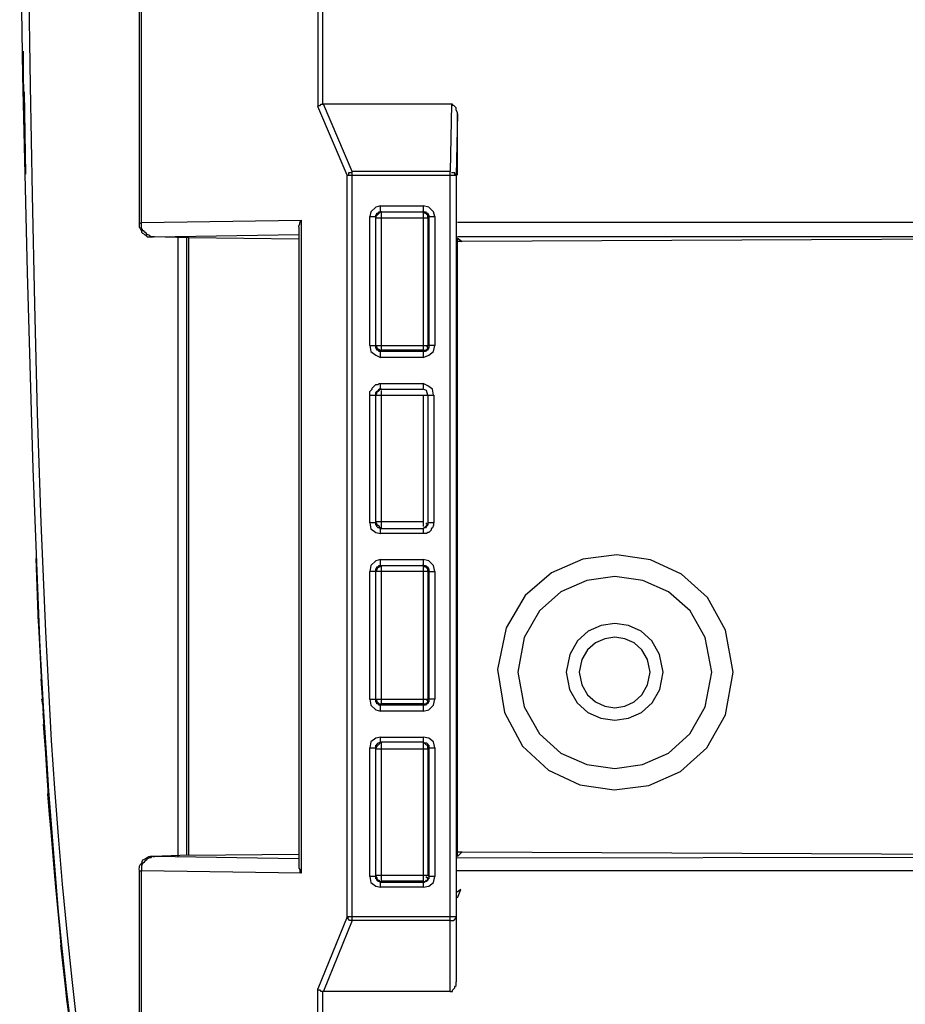
# Model space of a CAD drawing. Extents: x 23.4 to 56.5, y 0 to 23.4.
# Drawn here: x 46 to 46.6, y 9.3 to 10 of the extents above; entities that cross this region are included whole.
import ezdxf

# ---------------------------------------------------------------- set-up
doc = ezdxf.new("R2010")
doc.units = 0
doc.header["$MEASUREMENT"] = 0
doc.linetypes.add('AUSGEZOGEN', pattern=[0])
doc.layers.get('0').update_dxf_attribs({"linetype": 'AUSGEZOGEN'})

msp = doc.modelspace()

# ---------------------------------------------------------------- linework, layer by layer
for points in [[(46.04583, 12.89887), (46.04583, 9.84637)], [(46.04749, 9.84722), (46.04749, 12.89887)], [(46.17166, 12.89887), (46.17166, 9.92885)], [(46.17499, 12.89887), (46.17499, 9.93055)], [(46.01749, 9.14554), (46.01102, 9.18425), (46.00516, 9.22304), (45.99988, 9.26191), (45.99515, 9.30085), (45.99094, 9.33986), (45.98722, 9.37892), (45.98396, 9.41802), (45.98113, 9.45717), (45.97871, 9.49634), (45.97666, 9.53554), (45.97666, 9.53554), (45.97139, 9.67368), (45.96725, 9.8121), (45.96409, 9.95074), (45.96179, 10.08952)], [(46.00261, 9.28015), (45.99869, 9.31377), (45.99514, 9.34744), (45.99194, 9.38113), (45.98906, 9.41483), (45.98647, 9.44854), (45.98415, 9.48222), (45.98415, 9.48222), (45.98022, 9.55895), (45.977, 9.63578), (45.97441, 9.71268), (45.97234, 9.78965), (45.97069, 9.86664), (45.96934, 9.94365), (45.9682, 10.02066)], [(45.96416, 9.96803), (45.96416, 9.9497)], [(45.96416, 9.96388), (45.96416, 9.94056), (45.96416, 9.94056), (45.96499, 9.93888), (45.96499, 9.93888), (45.96583, 9.88136)], [(45.96416, 9.95721), (45.96416, 9.95804)], [(45.96416, 9.94969), (45.96582, 9.88305), (45.96582, 9.88305), (45.96416, 9.94969), (45.96416, 9.94969)], [(46.17166, 9.92885), (46.1725, 9.9297), (46.1725, 9.9297), (46.17333, 9.9297), (46.17333, 9.9297), (46.17415, 9.93055), (46.17415, 9.93055), (46.17582, 9.93055)], [(46.19249, 9.88055), (46.17166, 9.92885)], [(46.26583, 9.93055), (46.175, 9.93055)], [(46.19583, 9.88305), (46.17583, 9.93055)], [(46.26583, 9.93055), (46.26498, 9.88305)], [(46.27, 9.92386), (46.27, 9.92471), (46.27, 9.92471), (46.26916, 9.92636), (46.26916, 9.92636), (46.26916, 9.92804), (46.26916, 9.92804), (46.2675, 9.9297), (46.2675, 9.9297), (46.26665, 9.9297), (46.26665, 9.9297), (46.26665, 9.93054), (46.26665, 9.93054), (46.26583, 9.93054)], [(46.27, 9.92387), (46.26917, 9.88055)], [(46.27, 9.88055), (46.27, 9.92387)], [(46.19248, 9.88055), (46.26917, 9.88055)], [(46.19249, 9.35803), (46.19249, 9.88055)], [(46.19583, 9.88305), (46.19498, 9.8822), (46.19498, 9.8822), (46.19333, 9.8822), (46.19333, 9.8822), (46.19333, 9.88055)], [(46.19583, 9.35553), (46.19583, 9.88305)], [(46.26498, 9.88305), (46.19583, 9.88305)], [(46.26499, 9.30555), (46.26499, 9.88305)], [(46.26916, 9.88055), (46.26833, 9.88137), (46.26833, 9.88137), (46.26833, 9.8822), (46.26833, 9.8822), (46.26583, 9.8822)], [(46.26917, 9.88055), (46.26917, 9.31221)], [(46.21582, 9.85887), (46.2125, 9.85803), (46.2125, 9.85803), (46.20915, 9.8547), (46.20915, 9.8547), (46.20832, 9.85138)], [(46.21581, 9.8547), (46.21581, 9.85887)], [(46.21582, 9.85887), (46.24582, 9.85887)], [(46.25417, 9.85138), (46.25332, 9.8547), (46.25332, 9.8547), (46.24999, 9.85803), (46.24999, 9.85803), (46.24582, 9.85887)], [(46.24583, 9.85887), (46.24583, 9.8547)], [(46.20831, 9.76053), (46.20831, 9.85138)], [(46.20832, 9.85138), (46.2125, 9.85138)], [(46.21249, 9.85138), (46.21249, 9.85055)], [(46.21249, 9.76053), (46.21249, 9.85138)], [(46.21667, 9.8547), (46.21582, 9.8547), (46.21582, 9.8547), (46.215, 9.85388), (46.215, 9.85388), (46.21417, 9.85304), (46.21417, 9.85304), (46.21332, 9.8522), (46.21332, 9.8522), (46.2125, 9.85139), (46.2125, 9.85139), (46.2125, 9.85054)], [(46.2125, 9.85138), (46.2125, 9.8522), (46.2125, 9.8522), (46.21333, 9.85303), (46.21333, 9.85303), (46.21333, 9.85388), (46.21333, 9.85388), (46.21416, 9.85388), (46.21416, 9.85388), (46.215, 9.8547), (46.215, 9.8547), (46.21582, 9.8547)], [(46.21581, 9.8547), (46.21666, 9.8547)], [(46.21582, 9.8547), (46.24582, 9.8547)], [(46.21666, 9.7572), (46.21666, 9.8547)], [(46.24582, 9.8547), (46.24582, 9.85553)], [(46.24915, 9.85054), (46.24915, 9.8522), (46.24915, 9.8522), (46.24749, 9.85388), (46.24749, 9.85388), (46.24667, 9.85388), (46.24667, 9.85388), (46.24667, 9.8547), (46.24667, 9.8547), (46.24582, 9.8547)], [(46.24583, 9.8547), (46.24583, 9.7572)], [(46.24583, 9.8547), (46.2475, 9.8547), (46.2475, 9.8547), (46.24833, 9.85388), (46.24833, 9.85388), (46.24916, 9.85388), (46.24916, 9.85388), (46.24916, 9.85303), (46.24916, 9.85303), (46.24998, 9.8522), (46.24998, 9.8522), (46.24998, 9.85138)], [(46.24998, 9.85138), (46.24917, 9.85055)], [(46.24998, 9.85138), (46.24998, 9.76053)], [(46.24998, 9.85138), (46.25417, 9.85138)], [(46.25416, 9.85138), (46.25416, 9.76053)], [(46.0475, 9.84721), (46.04583, 9.84637)], [(46.04583, 9.84636), (46.04583, 9.84388), (46.04583, 9.84388), (46.04666, 9.84303), (46.04666, 9.84303), (46.0475, 9.84138), (46.0475, 9.84138), (46.0475, 9.84053), (46.0475, 9.84053), (46.04833, 9.8397), (46.04833, 9.8397), (46.05, 9.83888), (46.05, 9.83888), (46.05082, 9.83804), (46.05082, 9.83804), (46.05166, 9.8372), (46.05166, 9.8372), (46.05583, 9.8372)], [(46.0475, 9.84721), (46.16, 9.84887)], [(46.05665, 9.8372), (46.05416, 9.8372), (46.05416, 9.8372), (46.05333, 9.83804), (46.05333, 9.83804), (46.05166, 9.83888), (46.05166, 9.83888), (46.05082, 9.8397), (46.05082, 9.8397), (46.05, 9.84053), (46.05, 9.84053), (46.04915, 9.84138), (46.04915, 9.84138), (46.04833, 9.84138), (46.04833, 9.84138), (46.04833, 9.84221), (46.04833, 9.84221), (46.0475, 9.84303), (46.0475, 9.84303), (46.0475, 9.84721)], [(46.15833, 9.84388), (46.15833, 9.84471), (46.15833, 9.84471), (46.15915, 9.84636), (46.15915, 9.84636), (46.15915, 9.84721), (46.15915, 9.84721), (46.16, 9.84886)], [(46.15833, 9.84387), (46.15833, 9.39387)], [(46.15999, 9.84887), (46.15999, 9.38888)], [(46.2125, 9.85055), (46.24917, 9.85055)], [(46.24916, 9.85055), (46.24916, 9.76053)], [(46.99748, 9.84721), (46.27, 9.84721)], [(46.15833, 9.83555), (46.08082, 9.83638), (46.08082, 9.83638), (46.05583, 9.8372)], [(46.05665, 9.8372), (46.05583, 9.8372)], [(46.05665, 9.8372), (46.15833, 9.83888)], [(46.9625, 9.8372), (46.27, 9.8372)], [(46.9625, 9.8372), (46.27333, 9.83387)], [(46.07333, 9.40053), (46.07333, 9.83638)], [(46.07916, 9.83638), (46.07916, 9.40138)], [(46.08083, 9.40138), (46.08083, 9.83638)], [(46.27333, 9.83387), (46.26917, 9.83387)], [(46.26999, 9.83638), (46.27333, 9.83387)], [(46.27, 9.40053), (46.27, 9.83638)], [(46.20832, 9.76053), (46.24917, 9.76053)], [(46.20832, 9.76053), (46.20915, 9.75637), (46.20915, 9.75637), (46.2125, 9.75387), (46.2125, 9.75387), (46.21582, 9.75221)], [(46.2125, 9.76053), (46.2125, 9.76138)], [(46.2125, 9.76054), (46.2125, 9.7597), (46.2125, 9.7597), (46.21332, 9.7597), (46.21332, 9.7597), (46.21332, 9.75889), (46.21332, 9.75889), (46.21417, 9.75804), (46.21417, 9.75804), (46.215, 9.75804), (46.215, 9.75804), (46.215, 9.7572), (46.215, 9.7572), (46.21667, 9.7572)], [(46.21582, 9.75637), (46.215, 9.75637), (46.215, 9.75637), (46.21416, 9.7572), (46.21416, 9.7572), (46.21333, 9.7572), (46.21333, 9.7572), (46.21333, 9.75805), (46.21333, 9.75805), (46.2125, 9.75888), (46.2125, 9.75888), (46.2125, 9.76053)], [(46.24582, 9.75221), (46.24999, 9.75387), (46.24999, 9.75387), (46.25332, 9.75637), (46.25332, 9.75637), (46.25417, 9.76053)], [(46.24998, 9.76053), (46.24998, 9.75888), (46.24998, 9.75888), (46.24916, 9.75805), (46.24916, 9.75805), (46.24916, 9.7572), (46.24916, 9.7572), (46.24833, 9.7572), (46.24833, 9.7572), (46.2475, 9.75637), (46.2475, 9.75637), (46.24583, 9.75637)], [(46.24998, 9.76053), (46.24916, 9.76053)], [(46.25417, 9.76053), (46.24998, 9.76053)], [(46.21581, 9.75222), (46.21581, 9.75637)], [(46.21582, 9.75637), (46.21667, 9.7572)], [(46.24582, 9.75637), (46.21582, 9.75637)], [(46.24582, 9.7572), (46.21667, 9.7572)], [(46.24583, 9.7572), (46.24833, 9.7572), (46.24833, 9.7572), (46.24833, 9.75805), (46.24833, 9.75805), (46.24916, 9.75805), (46.24916, 9.75805), (46.24916, 9.7597), (46.24916, 9.7597), (46.24833, 9.7597)], [(46.24583, 9.75637), (46.24583, 9.7572)], [(46.24583, 9.75637), (46.24583, 9.75222)], [(46.24582, 9.75221), (46.21582, 9.75221)], [(46.20832, 9.72554), (46.20832, 9.72804), (46.20832, 9.72804), (46.20998, 9.7297), (46.20998, 9.7297), (46.20998, 9.73053), (46.20998, 9.73053), (46.21165, 9.73222), (46.21165, 9.73222), (46.2125, 9.73303), (46.2125, 9.73303), (46.21416, 9.73303), (46.21416, 9.73303), (46.215, 9.73388), (46.215, 9.73388), (46.21582, 9.73388)], [(46.21581, 9.7297), (46.21581, 9.73387)], [(46.21582, 9.73387), (46.24582, 9.73387)], [(46.25332, 9.72555), (46.2525, 9.7297), (46.2525, 9.7297), (46.24915, 9.73221), (46.24915, 9.73221), (46.24582, 9.73387)], [(46.24583, 9.73387), (46.24583, 9.7297)], [(46.21667, 9.7297), (46.215, 9.7297), (46.215, 9.7297), (46.215, 9.72888), (46.215, 9.72888), (46.21417, 9.72804), (46.21417, 9.72804), (46.21332, 9.72804), (46.21332, 9.72804), (46.21332, 9.7272), (46.21332, 9.7272), (46.2125, 9.72639), (46.2125, 9.72639), (46.2125, 9.72554)], [(46.2125, 9.72554), (46.2125, 9.7272), (46.2125, 9.7272), (46.21332, 9.72804), (46.21332, 9.72804), (46.21417, 9.72888), (46.21417, 9.72888), (46.215, 9.7297), (46.215, 9.7297), (46.21582, 9.7297)], [(46.21582, 9.7297), (46.24582, 9.7297)], [(46.21666, 9.6322), (46.21666, 9.72888)], [(46.24915, 9.72555), (46.24833, 9.72888), (46.24833, 9.72888), (46.24582, 9.7297)], [(46.20831, 9.63553), (46.20831, 9.72555)], [(46.20832, 9.72555), (46.25332, 9.72555)], [(46.21249, 9.63553), (46.21249, 9.72555)], [(46.24583, 9.72555), (46.24583, 9.63305)], [(46.24916, 9.72555), (46.24916, 9.63553)], [(46.25333, 9.72555), (46.25333, 9.63553)], [(46.24582, 9.63638), (46.2125, 9.63638)], [(46.2125, 9.63553), (46.2125, 9.63638)], [(46.2125, 9.63638), (46.2125, 9.63554), (46.2125, 9.63554), (46.21332, 9.6347), (46.21332, 9.6347), (46.21332, 9.63389), (46.21332, 9.63389), (46.21417, 9.63389), (46.21417, 9.63389), (46.215, 9.63304), (46.215, 9.63304), (46.215, 9.6322), (46.215, 9.6322), (46.21667, 9.6322)], [(46.2125, 9.63553), (46.20832, 9.63553)], [(46.20832, 9.63553), (46.20915, 9.63137), (46.20915, 9.63137), (46.2125, 9.62887), (46.2125, 9.62887), (46.21582, 9.62805)], [(46.21582, 9.63137), (46.21582, 9.6322), (46.21582, 9.6322), (46.21416, 9.6322), (46.21416, 9.6322), (46.21333, 9.63305), (46.21333, 9.63305), (46.21333, 9.63388), (46.21333, 9.63388), (46.2125, 9.63388), (46.2125, 9.63388), (46.2125, 9.63553)], [(46.21581, 9.62805), (46.21581, 9.63137)], [(46.21582, 9.63137), (46.21667, 9.6322)], [(46.24582, 9.63137), (46.21582, 9.63137)], [(46.24915, 9.63554), (46.24915, 9.63389), (46.24915, 9.63389), (46.24833, 9.63389), (46.24833, 9.63389), (46.24833, 9.63304), (46.24833, 9.63304), (46.24749, 9.6322), (46.24749, 9.6322), (46.24667, 9.6322), (46.24667, 9.6322), (46.24582, 9.63136)], [(46.25332, 9.63554), (46.25332, 9.63388), (46.25332, 9.63388), (46.2525, 9.6322), (46.2525, 9.6322), (46.25165, 9.63136), (46.25165, 9.63136), (46.25165, 9.63054), (46.25165, 9.63054), (46.24998, 9.62886), (46.24998, 9.62886), (46.24916, 9.62886), (46.24916, 9.62886), (46.24833, 9.62806), (46.24833, 9.62806), (46.24582, 9.62806)], [(46.24583, 9.6322), (46.24666, 9.6322), (46.24666, 9.6322), (46.2475, 9.63305), (46.2475, 9.63305), (46.24833, 9.63305), (46.24833, 9.63305), (46.24833, 9.63388), (46.24833, 9.63388), (46.24916, 9.63388), (46.24916, 9.63388), (46.24916, 9.6347), (46.24916, 9.6347), (46.24833, 9.6347), (46.24833, 9.6347), (46.24833, 9.63553)], [(46.24583, 9.63137), (46.24583, 9.62805)], [(46.25332, 9.63553), (46.24917, 9.63553)], [(46.24582, 9.62805), (46.21582, 9.62805)], [(45.97498, 9.56472), (45.97332, 9.61052), (45.97332, 9.61052), (45.97498, 9.56304)], [(46.21582, 9.60971), (46.2125, 9.60887), (46.2125, 9.60887), (46.20915, 9.60553), (46.20915, 9.60553), (46.20832, 9.60138)], [(46.21581, 9.60553), (46.21581, 9.60972)], [(46.21582, 9.60971), (46.24582, 9.60971)], [(46.25417, 9.60138), (46.25332, 9.60553), (46.25332, 9.60553), (46.24999, 9.60887), (46.24999, 9.60887), (46.24582, 9.60971)], [(46.24583, 9.60972), (46.24583, 9.60553)], [(46.46416, 9.53053), (46.45876, 9.56001), (46.44606, 9.58303), (46.42787, 9.59957), (46.40598, 9.60961), (46.38222, 9.61312), (46.35837, 9.6101), (46.33626, 9.60051), (46.31767, 9.58435), (46.30443, 9.56159), (46.29833, 9.53221), (46.29833, 9.53221), (46.30321, 9.50193), (46.31578, 9.4783), (46.33414, 9.46134), (46.35636, 9.45106), (46.38055, 9.44747), (46.4048, 9.4506), (46.42719, 9.46045), (46.44582, 9.47705), (46.45878, 9.5004), (46.46416, 9.53053), (46.46416, 9.53053)], [(46.20831, 9.51138), (46.20831, 9.60138)], [(46.24917, 9.60138), (46.20832, 9.60138)], [(46.21249, 9.60138), (46.21249, 9.6022)], [(46.21249, 9.51138), (46.21249, 9.60138)], [(46.21667, 9.60554), (46.21635, 9.60522), (46.21595, 9.60495), (46.21549, 9.60471), (46.21501, 9.60448), (46.21454, 9.60424), (46.2141, 9.60397), (46.21373, 9.60365), (46.21346, 9.60326), (46.21331, 9.60278), (46.21332, 9.6022), (46.21332, 9.6022), (46.2125, 9.6022), (46.2125, 9.6022), (46.2125, 9.60139)], [(46.2125, 9.60139), (46.2125, 9.60304), (46.2125, 9.60304), (46.21333, 9.60388), (46.21333, 9.60388), (46.21333, 9.6047), (46.21333, 9.6047), (46.21416, 9.6047), (46.21416, 9.6047), (46.215, 9.60553), (46.215, 9.60553), (46.21582, 9.60553)], [(46.21581, 9.60553), (46.21666, 9.60553)], [(46.21582, 9.60553), (46.24582, 9.60553)], [(46.21666, 9.50805), (46.21666, 9.60553)], [(46.24582, 9.60553), (46.24582, 9.60638)], [(46.24915, 9.60139), (46.24915, 9.60304), (46.24915, 9.60304), (46.24749, 9.6047), (46.24749, 9.6047), (46.24667, 9.6047), (46.24667, 9.6047), (46.24582, 9.60554)], [(46.24582, 9.60553), (46.2475, 9.60553), (46.2475, 9.60553), (46.24833, 9.6047), (46.24833, 9.6047), (46.24916, 9.6047), (46.24916, 9.6047), (46.24916, 9.60388), (46.24916, 9.60388), (46.24998, 9.60304), (46.24998, 9.60304), (46.24998, 9.60139)], [(46.24583, 9.60553), (46.24583, 9.50805)], [(46.24916, 9.60138), (46.24916, 9.51138)], [(46.24998, 9.60138), (46.24917, 9.60138)], [(46.24998, 9.60138), (46.24998, 9.51138)], [(46.24998, 9.60138), (46.25417, 9.60138)], [(46.25416, 9.60138), (46.25416, 9.51138)], [(46.44917, 9.53052), (46.44456, 9.55473), (46.43391, 9.57356), (46.41873, 9.58701), (46.40054, 9.59508), (46.38083, 9.59777), (46.36112, 9.59508), (46.34293, 9.58701), (46.32775, 9.57356), (46.3171, 9.55473), (46.31249, 9.53052), (46.31249, 9.53052), (46.31716, 9.50606), (46.32783, 9.48704), (46.343, 9.47345), (46.36116, 9.46529), (46.38083, 9.46258), (46.4005, 9.46529), (46.41866, 9.47345), (46.43383, 9.48704), (46.4445, 9.50606), (46.44917, 9.53052), (46.44917, 9.53052)], [(45.97416, 9.58969), (45.97498, 9.56886)], [(45.97499, 9.56472), (45.97832, 9.50637)], [(45.97499, 9.56302), (45.97832, 9.50137)], [(46.415, 9.53052), (46.4124, 9.54282), (46.40698, 9.55238), (46.39944, 9.55921), (46.39049, 9.5633), (46.38083, 9.56467), (46.37118, 9.5633), (46.36222, 9.55921), (46.35469, 9.55238), (46.34926, 9.54282), (46.34666, 9.53052), (46.34666, 9.53052), (46.34905, 9.5183), (46.35441, 9.50878), (46.36198, 9.50199), (46.37104, 9.49791), (46.38083, 9.49656), (46.39062, 9.49791), (46.39968, 9.50199), (46.40725, 9.50878), (46.41261, 9.5183), (46.415, 9.53052), (46.415, 9.53052)], [(46.40582, 9.53052), (46.4039, 9.53932), (46.39992, 9.54616), (46.39442, 9.55105), (46.38788, 9.55398), (46.38084, 9.55496), (46.37379, 9.55398), (46.36726, 9.55105), (46.36174, 9.54616), (46.35776, 9.53932), (46.35582, 9.53052), (46.35582, 9.53052), (46.35774, 9.52147), (46.36171, 9.51443), (46.36723, 9.5094), (46.37378, 9.50638), (46.38083, 9.50538), (46.38789, 9.50638), (46.39443, 9.5094), (46.39995, 9.51443), (46.40391, 9.52147), (46.40582, 9.53052), (46.40582, 9.53052)], [(45.97665, 9.52554), (45.97915, 9.49055)], [(45.97833, 9.50636), (45.97749, 9.51138)], [(46.20832, 9.51138), (46.24917, 9.51138)], [(46.20832, 9.51138), (46.20915, 9.5072), (46.20915, 9.5072), (46.2125, 9.50387), (46.2125, 9.50387), (46.21582, 9.50305)], [(46.2125, 9.51138), (46.2125, 9.5122)], [(46.2125, 9.51138), (46.2125, 9.51054), (46.2125, 9.51054), (46.21332, 9.51054), (46.21332, 9.51054), (46.21332, 9.5097), (46.21332, 9.5097), (46.21417, 9.50889), (46.21417, 9.50889), (46.215, 9.50804), (46.215, 9.50804), (46.21667, 9.50804)], [(46.21582, 9.5072), (46.215, 9.5072), (46.215, 9.5072), (46.21416, 9.50804), (46.21416, 9.50804), (46.21333, 9.50804), (46.21333, 9.50804), (46.21333, 9.50888), (46.21333, 9.50888), (46.2125, 9.5097), (46.2125, 9.5097), (46.2125, 9.51138)], [(46.24582, 9.50305), (46.24999, 9.50387), (46.24999, 9.50387), (46.25332, 9.5072), (46.25332, 9.5072), (46.25417, 9.51138)], [(46.24998, 9.51138), (46.24998, 9.5097), (46.24998, 9.5097), (46.24916, 9.50888), (46.24916, 9.50888), (46.24916, 9.50804), (46.24916, 9.50804), (46.24833, 9.50804), (46.24833, 9.50804), (46.2475, 9.5072), (46.2475, 9.5072), (46.24582, 9.5072)], [(46.24998, 9.51138), (46.24916, 9.51138)], [(46.25417, 9.51138), (46.24998, 9.51138)], [(45.97832, 9.50636), (45.97915, 9.49136), (45.97915, 9.49136), (45.97832, 9.50137)], [(46.21581, 9.50305), (46.21581, 9.5072)], [(46.21582, 9.5072), (46.21667, 9.50805)], [(46.24582, 9.5072), (46.21582, 9.5072)], [(46.24582, 9.50805), (46.21667, 9.50805)], [(46.24582, 9.50804), (46.24833, 9.50804), (46.24833, 9.50804), (46.24833, 9.50888), (46.24833, 9.50888), (46.24916, 9.50888), (46.24916, 9.50888), (46.24916, 9.51054), (46.24916, 9.51054), (46.24833, 9.51054)], [(46.24583, 9.5072), (46.24583, 9.50805)], [(46.24583, 9.5072), (46.24583, 9.50305)], [(46.24582, 9.50305), (46.21582, 9.50305)], [(45.97832, 9.49388), (45.99083, 9.33804)], [(45.97832, 9.49388), (45.98, 9.47639), (45.98, 9.47639), (45.98082, 9.45886)], [(45.97833, 9.49388), (45.97999, 9.47639), (45.97999, 9.47639), (45.98083, 9.45886)], [(45.97833, 9.49388), (45.97999, 9.47639), (45.97999, 9.47639), (45.98083, 9.45886)], [(45.97833, 9.49388), (45.97999, 9.47639), (45.97999, 9.47639), (45.98083, 9.45886)], [(45.97833, 9.49388), (45.97999, 9.47639), (45.97999, 9.47639), (45.98083, 9.45886)], [(45.97833, 9.49388), (45.97999, 9.47639), (45.97999, 9.47639), (45.98083, 9.45886)], [(45.97833, 9.49388), (45.97999, 9.47639), (45.97999, 9.47639), (45.98083, 9.45886)], [(45.97833, 9.49388), (45.97999, 9.47639), (45.97999, 9.47639), (45.98083, 9.45886)], [(45.97833, 9.49388), (45.97999, 9.47639), (45.97999, 9.47639), (45.98083, 9.45886)], [(45.97833, 9.49388), (45.97999, 9.47639), (45.97999, 9.47639), (45.98083, 9.45886)], [(45.97915, 9.49136), (45.98082, 9.46637), (45.98082, 9.46637), (45.97915, 9.49136), (45.97915, 9.49136)], [(45.97915, 9.49055), (45.98082, 9.46554)], [(45.97999, 9.4797), (45.97916, 9.48388)], [(46.21582, 9.48471), (46.2125, 9.48387), (46.2125, 9.48387), (46.20915, 9.48138), (46.20915, 9.48138), (46.20832, 9.4772)], [(46.21581, 9.48138), (46.21581, 9.48472)], [(46.21582, 9.48471), (46.24582, 9.48471)], [(46.25417, 9.4772), (46.25332, 9.48138), (46.25332, 9.48138), (46.24999, 9.48387), (46.24999, 9.48387), (46.24582, 9.48471)], [(46.24583, 9.48472), (46.24583, 9.48138)], [(45.98, 9.47638), (45.98167, 9.45302), (45.98167, 9.45302), (45.98167, 9.4447)], [(46.20831, 9.38638), (46.20831, 9.4772)], [(46.20832, 9.4772), (46.2125, 9.4772)], [(46.21249, 9.4772), (46.21249, 9.47638)], [(46.21249, 9.38638), (46.21249, 9.4772)], [(46.2125, 9.4772), (46.2125, 9.47888), (46.2125, 9.47888), (46.21333, 9.47888), (46.21333, 9.47888), (46.21333, 9.4797), (46.21333, 9.4797), (46.21416, 9.48053), (46.21416, 9.48053), (46.21582, 9.48053), (46.21582, 9.48053), (46.21582, 9.48138)], [(46.21667, 9.48054), (46.215, 9.48054), (46.215, 9.48054), (46.215, 9.4797), (46.215, 9.4797), (46.21417, 9.47888), (46.21417, 9.47888), (46.21332, 9.47888), (46.21332, 9.47888), (46.21332, 9.47804), (46.21332, 9.47804), (46.2125, 9.4772), (46.2125, 9.4772), (46.2125, 9.47639)], [(46.2125, 9.47638), (46.24917, 9.47638)], [(46.21581, 9.48138), (46.21666, 9.48053)], [(46.21582, 9.48138), (46.24582, 9.48138)], [(46.21666, 9.38305), (46.21666, 9.48053)], [(46.24582, 9.48138), (46.24582, 9.48053)], [(46.24582, 9.48138), (46.24666, 9.48053), (46.24666, 9.48053), (46.24833, 9.48053), (46.24833, 9.48053), (46.24916, 9.4797), (46.24916, 9.4797), (46.24916, 9.47888), (46.24916, 9.47888), (46.24998, 9.47888), (46.24998, 9.47888), (46.24998, 9.4772)], [(46.24915, 9.47639), (46.24915, 9.47888), (46.24915, 9.47888), (46.24833, 9.47888), (46.24833, 9.47888), (46.24667, 9.48054), (46.24667, 9.48054), (46.24582, 9.48054)], [(46.24583, 9.48053), (46.24583, 9.38305)], [(46.24916, 9.47638), (46.24916, 9.38719)], [(46.24998, 9.4772), (46.24917, 9.47638)], [(46.24998, 9.4772), (46.24998, 9.38638)], [(46.24998, 9.4772), (46.25417, 9.4772)], [(46.25416, 9.4772), (46.25416, 9.38638)], [(45.98083, 9.46553), (45.98083, 9.46638)], [(45.98083, 9.46638), (45.98274, 9.4349), (45.98505, 9.40345), (45.98775, 9.37202), (45.99082, 9.34062), (45.99423, 9.30925), (45.99797, 9.27793), (46.00202, 9.24663), (46.00636, 9.21539), (46.01097, 9.18418), (46.01583, 9.15303)], [(45.98083, 9.4622), (45.98298, 9.43092), (45.98543, 9.39982), (45.98818, 9.36886), (45.99124, 9.338), (45.99459, 9.3072), (45.99824, 9.27644), (46.00219, 9.24568), (46.00644, 9.21488), (46.01099, 9.18401), (46.01583, 9.15303)], [(45.99616, 9.29126), (45.99499, 9.29971), (45.99499, 9.29971), (45.99352, 9.31426), (45.99208, 9.32878), (45.99067, 9.34326), (45.98929, 9.35773), (45.98795, 9.37219), (45.98663, 9.38665), (45.98534, 9.40112), (45.98409, 9.41561), (45.98286, 9.43014), (45.98166, 9.4447)], [(46.05583, 9.40054), (46.05458, 9.40059), (46.05366, 9.40055), (46.05299, 9.40042), (46.05248, 9.40022), (46.05205, 9.39996), (46.05162, 9.39964), (46.05112, 9.39928), (46.05046, 9.39889), (46.04956, 9.39847), (46.04833, 9.39804), (46.04833, 9.39804), (46.0479, 9.39682), (46.04749, 9.39591), (46.0471, 9.39525), (46.04674, 9.39474), (46.04642, 9.39432), (46.04616, 9.39389), (46.04596, 9.39338), (46.04583, 9.3927), (46.04578, 9.39178), (46.04583, 9.39053)], [(46.05665, 9.40054), (46.05498, 9.40054), (46.05498, 9.40054), (46.05416, 9.3997), (46.05416, 9.3997), (46.05333, 9.3997), (46.05333, 9.3997), (46.05166, 9.39889), (46.05166, 9.39889), (46.05082, 9.39804), (46.05082, 9.39804), (46.05, 9.3972), (46.05, 9.3972), (46.04915, 9.39636), (46.04915, 9.39636), (46.04833, 9.39554), (46.04833, 9.39554), (46.0475, 9.39386), (46.0475, 9.39386), (46.0475, 9.39053)], [(46.08082, 9.40138), (46.05583, 9.40053)], [(46.05583, 9.40053), (46.05666, 9.40053)], [(46.15833, 9.39888), (46.05666, 9.40053)], [(46.08083, 9.40138), (46.15833, 9.4022)], [(46.26916, 9.40388), (46.27333, 9.40388)], [(46.26999, 9.3997), (46.96249, 9.40053)], [(46.27, 9.40053), (46.27333, 9.40388)], [(46.27333, 9.40388), (46.96249, 9.40053)], [(46.15833, 9.39386), (46.15833, 9.39221), (46.15833, 9.39221), (46.15915, 9.39138), (46.15915, 9.39138), (46.15915, 9.38971), (46.15915, 9.38971), (46.16, 9.38888)], [(46.04583, 9.39053), (46.04749, 9.39053)], [(46.04583, 9.39053), (46.04583, 9.2772)], [(46.15999, 9.38888), (46.04749, 9.39053)], [(46.04749, 9.2772), (46.04749, 9.39053)], [(46.21249, 9.38638), (46.20831, 9.38638)], [(46.20832, 9.38638), (46.20915, 9.3822), (46.20915, 9.3822), (46.2125, 9.3797), (46.2125, 9.3797), (46.21582, 9.37887)], [(46.24916, 9.38719), (46.21249, 9.38719)], [(46.2125, 9.38638), (46.2125, 9.3872)], [(46.2125, 9.3872), (46.2125, 9.38638), (46.2125, 9.38638), (46.21332, 9.38554), (46.21332, 9.38554), (46.21332, 9.3847), (46.21332, 9.3847), (46.21417, 9.38389), (46.21417, 9.38389), (46.215, 9.38389), (46.215, 9.38389), (46.215, 9.38304), (46.215, 9.38304), (46.21667, 9.38304)], [(46.21582, 9.3822), (46.215, 9.38304), (46.215, 9.38304), (46.21416, 9.38304), (46.21416, 9.38304), (46.21333, 9.38388), (46.21333, 9.38388), (46.21333, 9.3847), (46.21333, 9.3847), (46.2125, 9.3847), (46.2125, 9.3847), (46.2125, 9.38638)], [(46.24582, 9.37887), (46.24999, 9.3797), (46.24999, 9.3797), (46.25332, 9.3822), (46.25332, 9.3822), (46.25417, 9.38638)], [(46.24998, 9.38638), (46.24998, 9.3847), (46.24998, 9.3847), (46.24916, 9.3847), (46.24916, 9.3847), (46.24916, 9.38388), (46.24916, 9.38388), (46.24833, 9.38304), (46.24833, 9.38304), (46.2475, 9.38304), (46.2475, 9.38304), (46.24666, 9.3822), (46.24666, 9.3822), (46.24582, 9.3822)], [(46.24582, 9.38304), (46.2475, 9.38304), (46.2475, 9.38304), (46.24833, 9.38388), (46.24833, 9.38388), (46.24916, 9.38388), (46.24916, 9.38388), (46.24916, 9.38554), (46.24916, 9.38554), (46.24833, 9.38554), (46.24833, 9.38554), (46.24833, 9.38638)], [(46.24998, 9.38638), (46.24916, 9.38719)], [(46.25416, 9.38638), (46.24998, 9.38638)], [(46.99749, 9.39053), (46.26999, 9.39053)], [(46.24583, 9.3822), (46.21581, 9.3822)], [(46.21581, 9.37887), (46.21581, 9.3822)], [(46.21582, 9.3822), (46.21667, 9.38305)], [(46.24583, 9.38305), (46.21666, 9.38305)], [(46.24583, 9.3822), (46.24583, 9.38305)], [(46.24583, 9.3822), (46.24583, 9.37887)], [(46.24583, 9.37887), (46.21581, 9.37887)], [(46.27249, 9.37721), (46.26999, 9.37553)], [(46.27, 9.37138), (46.27248, 9.37722)], [(46.19248, 9.35803), (46.17165, 9.3072)], [(46.19583, 9.35553), (46.17582, 9.30555)], [(46.26916, 9.35803), (46.19249, 9.35803)], [(46.19583, 9.35553), (46.19416, 9.35553), (46.19416, 9.35553), (46.19333, 9.35638), (46.19333, 9.35638), (46.1925, 9.35722), (46.1925, 9.35722), (46.19333, 9.35722)], [(46.26499, 9.35553), (46.19583, 9.35553)], [(46.26498, 9.35553), (46.2675, 9.35553), (46.2675, 9.35553), (46.26916, 9.35722), (46.26916, 9.35722), (46.26916, 9.35803)], [(46.01583, 9.15303), (46.01297, 9.17149), (46.01018, 9.18995), (46.00745, 9.20842), (46.0048, 9.22689), (46.00223, 9.24537), (45.99975, 9.26387), (45.99736, 9.28239), (45.99507, 9.30092), (45.9929, 9.31947), (45.99083, 9.33804)], [(46.26498, 9.30554), (46.26665, 9.30554), (46.26665, 9.30554), (46.26665, 9.30638), (46.26665, 9.30638), (46.26833, 9.30804), (46.26833, 9.30804), (46.26833, 9.30888), (46.26833, 9.30888), (46.26916, 9.30972), (46.26916, 9.30972), (46.26916, 9.31221)], [(46.17166, 9.2772), (46.17166, 9.3072)], [(46.17582, 9.30554), (46.17415, 9.30554), (46.17415, 9.30554), (46.17333, 9.30638), (46.17333, 9.30638), (46.17166, 9.30638), (46.17166, 9.30638), (46.17166, 9.3072)], [(46.17499, 9.30555), (46.26499, 9.30555)], [(46.17499, 9.30555), (46.17499, 9.2772)]]:
    msp.add_lwpolyline(points)

doc.saveas('drawing.dxf')
